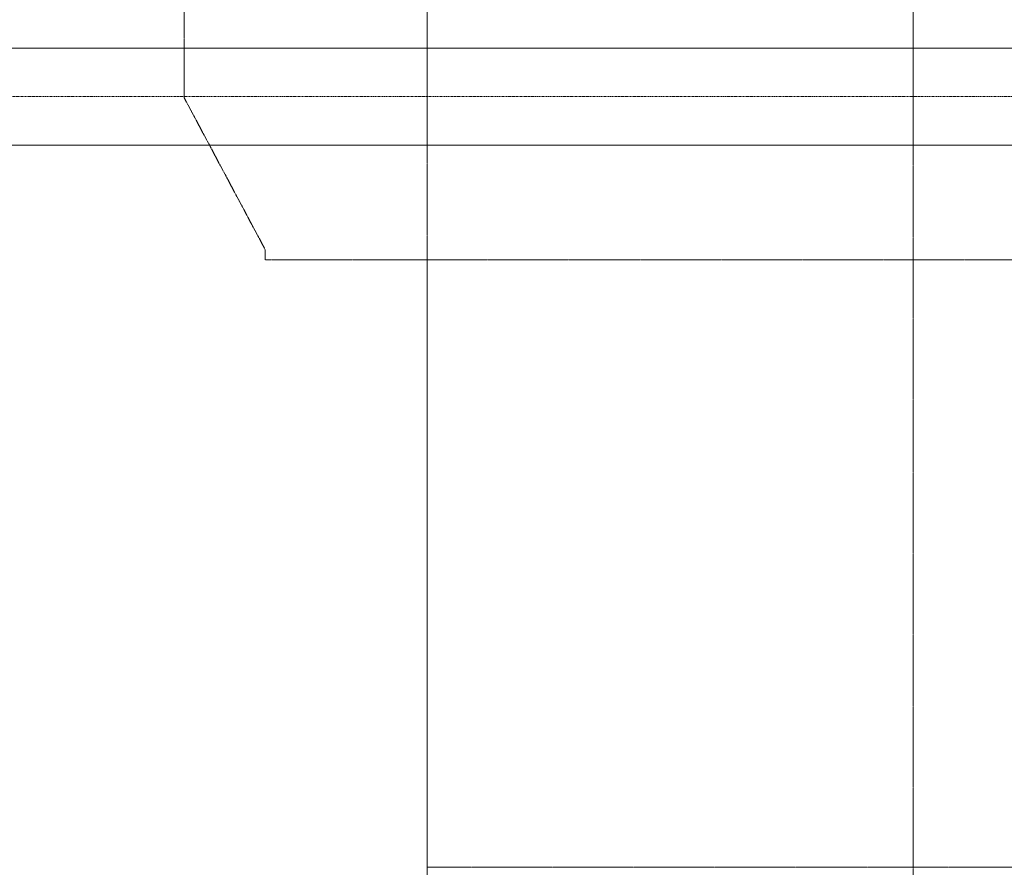
# Model space of a CAD drawing. Extents: x -183660 to 9900, y -136980 to 331.
# Drawn here: x -175802 to -173371, y -112083 to -109990 of the extents above; entities that cross this region are included whole.
import ezdxf

# ---------------------------------------------------------------- set-up
doc = ezdxf.new("R2010")
doc.units = 0
doc.header["$LTSCALE"] = 0.25
for name, pattern in [('AD_Systemachsen$0$XKITLINE03', [6, 3, -1, 1, -1]), ('Herzner_Show Level3$0$CENTER2', [28.575, 19.05, -3.175, 3.175, -3.175]), ('Pichler_Grundriss_14.000 Catwalk$0$CENTER2', [28.575, 19.05, -3.175, 3.175, -3.175])]:
    doc.linetypes.add(name, pattern=pattern)
doc.layers.get('0').update_dxf_attribs({"lineweight": 9})
for name, color, linetype, lineweight in [('AD_Systemachsen$0$Systemachsen', 202, 'Continuous', 13), ('Herzner_Show Level3$0$Leitungen', 252, 'Herzner_Show Level3$0$CENTER2', 13), ('Pichler_Grundriss_14.000 Catwalk$0$Kontur BoH Dach', 252, 'Pichler_Grundriss_14.000 Catwalk$0$CENTER2', 13), ('Pichler_Grundriss_17.820$0$Kontur', 181, 'Continuous', 0)]:
    doc.layers.add(name, color=color, linetype=linetype, lineweight=lineweight)

# ---------------------------------------------------------------- blocks, each defined once
blk = doc.blocks.new('AD_Systemachsen')
at = {"layer": 'AD_Systemachsen$0$Systemachsen', "linetype": 'AD_Systemachsen$0$XKITLINE03', "ltscale": 6}
blk.add_line((-182639.1, -110179.8), (-108429.1, -110179.8), dxfattribs=at)
blk = doc.blocks.new('Herzner_Show Level3')
at = {"layer": 'Herzner_Show Level3$0$Leitungen'}
for p, q in [((-175395.8, -102630.2), (-175395.8, -110182.9)), ((-174795.8, -109607.5), (-174795.8, -110257.8)), ((-174795.8, -109607.5), (-174795.8, -110257.8)), ((-174795.8, -109607.8), (-174795.8, -110258.2)), ((-173595.8, -109607.5), (-173595.8, -110257.8)), ((-173595.8, -109607.8), (-173595.8, -110258.2)), ((-173595.8, -109607.8), (-173595.8, -110258.2)), ((-174795.8, -110257.8), (-174795.8, -110258.2)), ((-174795.8, -112707.5), (-174795.8, -110258.2)), ((-173595.8, -110258.2), (-173595.8, -112707.5)), ((-174795.8, -110582.9), (-174795.8, -112082.9)), ((-174795.8, -110582.9), (-173102.6, -110582.9)), ((-173102.6, -112082.9), (-174795.8, -112082.9))]:
    blk.add_line(p, q, dxfattribs=at)
at = {"layer": 'Herzner_Show Level3$0$Leitungen', "extrusion": (-3.85557e-07, 6.49327e-08, 1)}
for p, q in [((-175395.8, -110182.9, 0), (-175195.8, -110557.9, 0)), ((-175195.8, -110557.9, 0), (-175195.8, -110582.9, 0)), ((-174795.8, -110582.9, 0), (-175195.8, -110582.9, 0))]:
    blk.add_line(p, q, dxfattribs=at)
blk = doc.blocks.new('Pichler_Grundriss_14.000 Catwalk$0$Catwalk')
for p, q in [((-169811.1, -110059.8), (-177503.1, -110059.8)), ((-169811.1, -110299.8), (-177503.1, -110299.8))]:
    blk.add_line(p, q)
blk = doc.blocks.new('Pichler_Grundriss_14.000 Catwalk')
at = {"layer": 'Pichler_Grundriss_14.000 Catwalk$0$Kontur BoH Dach'}
blk.add_blockref('Pichler_Grundriss_14.000 Catwalk$0$Catwalk', (0, 0), dxfattribs=at)
blk = doc.blocks.new('Pichler_Grundriss_17.820')
at = {"layer": 'Pichler_Grundriss_17.820$0$Kontur', "linetype": 'Continuous'}
for p, q in [((-169811.1, -110059.8), (-177503.1, -110059.8)), ((-169811.1, -110299.8), (-177503.1, -110299.8))]:
    blk.add_line(p, q, dxfattribs=at)

msp = doc.modelspace()

# ---------------------------------------------------------------- block references
for name in ['AD_Systemachsen', 'Pichler_Grundriss_14.000 Catwalk', 'Pichler_Grundriss_17.820', 'Herzner_Show Level3']:
    msp.add_blockref(name, (0, 0))

doc.saveas('drawing.dxf')
